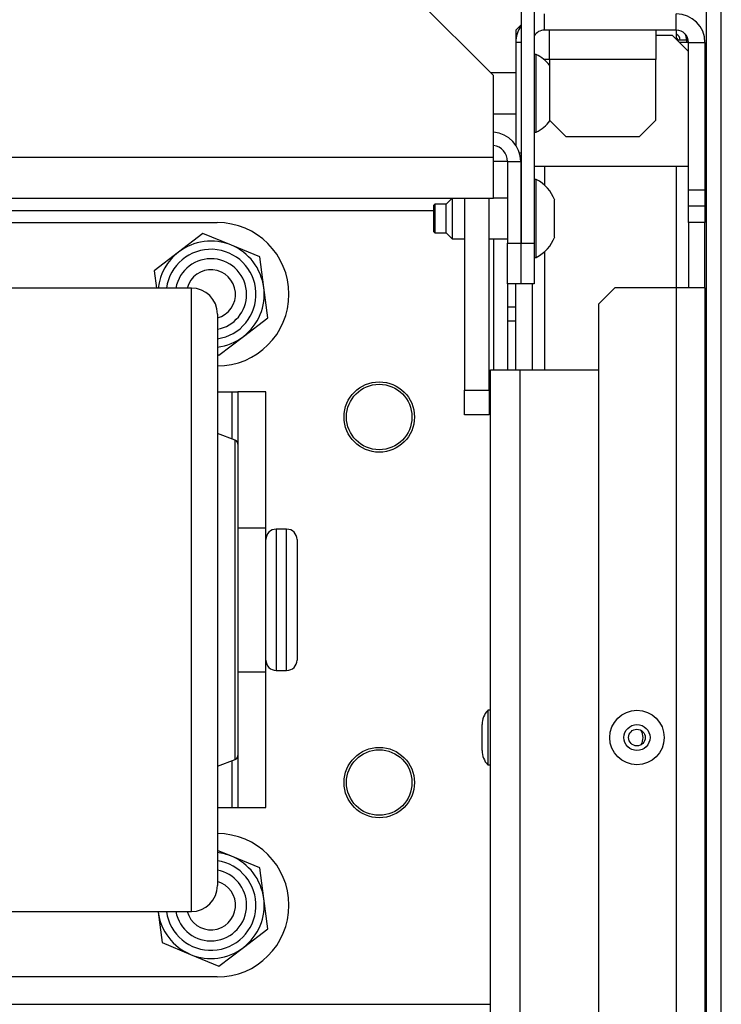
# Model space of a CAD drawing. Extents: x -262 to 44, y -67 to 178.
# Drawn here: x -142 to -139, y -31 to -26 of the extents above; entities that cross this region are included whole.
import ezdxf

# ---------------------------------------------------------------- set-up
doc = ezdxf.new("R2010")
doc.units = 0
doc.header["$MEASUREMENT"] = 0
doc.layers.add('TFR-TRI', color=7, linetype='CONTINUOUS')

msp = doc.modelspace()

# ---------------------------------------------------------------- linework, layer by layer
at = {"layer": 'TFR-TRI', "color": 163, "linetype": 'CONTINUOUS'}
for p, q in [((-139.9765, -26.5511), (-140.3702, -26.1574)), ((-139.9765, -26.9448), (-139.9765, -26.5511)), ((-139.9765, -26.9448), (-144.4791, -26.9448)), ((-139.9765, -27.084), (-139.9765, -26.9448)), ((-139.9765, -27.1417), (-139.9765, -27.084)), ((-139.9765, -27.1417), (-144.4791, -27.1417)), ((-144.4036, -27.2008), (-140.2638, -27.2008)), ((-139.9765, -27.337), (-139.9765, -27.9666)), ((-144.7606, -31.0197), (-139.9922, -31.0197))]:
    msp.add_line(p, q, dxfattribs=at)
at = {"layer": 'TFR-TRI', "color": 173, "linetype": 'CONTINUOUS'}
for p, q in [((-139.8445, -26.2307), (-139.8445, -27.3567)), ((-139.7815, -26.2307), (-139.7815, -27.3567)), ((-139.9095, -26.9645), (-139.8465, -26.9645)), ((-139.9095, -26.9645), (-139.9095, -27.3567)), ((-139.8465, -26.9645), (-139.8465, -27.3567)), ((-139.9095, -27.3567), (-139.8465, -27.3567)), ((-139.9095, -27.5535), (-139.9095, -27.3567)), ((-139.8465, -27.3567), (-139.8465, -27.5535)), ((-139.8445, -27.5535), (-139.8445, -27.3567)), ((-139.8445, -27.3567), (-139.7815, -27.3567)), ((-139.7815, -27.3567), (-139.7815, -27.5535)), ((-139.8465, -27.5535), (-139.9095, -27.5535)), ((-139.7815, -27.5535), (-139.8445, -27.5535))]:
    msp.add_line(p, q, dxfattribs=at)
at = {"layer": 'TFR-TRI', "color": 30, "linetype": 'CONTINUOUS'}
for p, q in [((-138.9528, -64.2126), (-138.9528, -26.2047)), ((-138.8819, -64.2126), (-138.8819, -26.2047)), ((-139.061, -26.3807), (-139.0937, -26.3807)), ((-139.0484, -26.3807), (-139.061, -26.3807)), ((-139.0484, -26.3919), (-139.0484, -26.3807)), ((-139.9271, -26.9645), (-139.9765, -26.9645)), ((-139.9095, -26.9645), (-139.9271, -26.9645)), ((-139.9095, -27.5535), (-139.9095, -27.9666)), ((-141.4297, -27.5733), (-142.9917, -27.5733)), ((-141.4297, -27.6061), (-141.4297, -27.5733)), ((-141.4297, -27.703), (-141.4297, -27.6061)), ((-141.4297, -27.8597), (-141.4297, -27.703)), ((-141.3047, -27.6983), (-141.3047, -27.7329)), ((-141.3047, -27.7329), (-141.3047, -27.8346)), ((-141.3047, -27.8346), (-141.3047, -27.9984)), ((-141.4297, -28.0696), (-141.4297, -27.8597)), ((-141.3047, -27.9984), (-141.3047, -28.2162)), ((-141.4297, -28.3233), (-141.4297, -28.0696)), ((-141.3047, -28.2162), (-141.3047, -28.4768)), ((-141.2186, -28.3055), (-141.3047, -28.2733)), ((-141.4297, -28.6097), (-141.4297, -28.3233)), ((-141.2186, -28.3431), (-141.2186, -28.3055)), ((-141.2057, -28.3243), (-141.2057, -28.361)), ((-141.2186, -28.4522), (-141.2186, -28.3431)), ((-141.2057, -28.361), (-141.2057, -28.4674)), ((-141.2186, -28.622), (-141.2186, -28.4522)), ((-141.2057, -28.4674), (-141.2057, -28.6331)), ((-141.3047, -28.4768), (-141.3047, -28.7674)), ((-141.4297, -28.9165), (-141.4297, -28.6097)), ((-141.2186, -28.836), (-141.2186, -28.622)), ((-141.2057, -28.6331), (-141.2057, -28.8419)), ((-141.3047, -28.7674), (-141.3047, -29.0733)), ((-141.2186, -29.0733), (-141.2186, -28.836)), ((-141.2057, -28.8419), (-141.2057, -29.0733)), ((-141.4297, -29.2301), (-141.4297, -28.9165)), ((-141.3047, -29.0733), (-141.3047, -29.3792)), ((-141.2186, -29.3105), (-141.2186, -29.0733)), ((-141.2057, -29.0733), (-141.2057, -29.3047)), ((-141.4297, -29.5368), (-141.4297, -29.2301)), ((-141.2186, -29.5245), (-141.2186, -29.3105)), ((-141.2057, -29.3047), (-141.2057, -29.5135)), ((-141.3047, -29.3792), (-141.3047, -29.6699)), ((-141.2057, -29.5135), (-141.2057, -29.6792)), ((-141.4297, -29.8233), (-141.4297, -29.5368)), ((-141.2186, -29.6944), (-141.2186, -29.5245)), ((-141.3047, -29.6699), (-141.3047, -29.9306)), ((-141.2186, -29.8034), (-141.2186, -29.6944)), ((-141.2057, -29.6792), (-141.2057, -29.7856)), ((-141.2057, -29.7856), (-141.2057, -29.8223)), ((-141.4297, -30.077), (-141.4297, -29.8233)), ((-141.3047, -29.8733), (-141.2186, -29.841)), ((-141.2186, -29.841), (-141.2186, -29.8034)), ((-141.3047, -29.9306), (-141.3047, -30.1483)), ((-141.4297, -30.2868), (-141.4297, -30.077)), ((-141.3047, -30.1483), (-141.3047, -30.3121)), ((-141.4297, -30.4436), (-141.4297, -30.2868)), ((-141.3047, -30.3121), (-141.3047, -30.4138)), ((-141.3047, -30.4138), (-141.3047, -30.4483)), ((-141.4297, -30.5405), (-141.4297, -30.4436)), ((-141.4297, -30.5733), (-141.4297, -30.5405)), ((-142.9917, -30.5733), (-141.4297, -30.5733))]:
    msp.add_line(p, q, dxfattribs=at)
at = {"layer": 'TFR-TRI', "color": 151, "linetype": 'CONTINUOUS'}
for p, q in [((-139.7323, -26.3327), (-139.7323, -26.254)), ((-139.0984, -26.3327), (-139.0984, -26.254)), ((-139.8445, -26.3071), (-139.8701, -26.3327)), ((-139.8701, -26.3327), (-139.8701, -26.3917)), ((-139.0984, -26.3327), (-139.7323, -26.3327)), ((-139.0984, -26.3327), (-139.0984, -26.376)), ((-139.8701, -26.3917), (-139.8701, -26.8862)), ((-139.8445, -26.3917), (-139.8701, -26.3917)), ((-139.0514, -26.3917), (-139.0827, -26.3917)), ((-139.0394, -26.3917), (-139.0514, -26.3917)), ((-139.0394, -27.1004), (-139.0394, -26.3917)), ((-139.0394, -26.3917), (-138.9606, -26.3917)), ((-138.9606, -26.3917), (-138.9606, -27.1004)), ((-139.8526, -26.9232), (-139.8445, -26.9232)), ((-139.8445, -27.002), (-139.8465, -27.002)), ((-139.7323, -26.9864), (-139.7323, -27.078)), ((-139.0984, -26.9862), (-139.0984, -27.5731)), ((-139.8445, -27.1204), (-139.8465, -27.1204)), ((-139.0394, -27.1791), (-139.0394, -27.1004)), ((-139.0394, -27.1004), (-138.9606, -27.1004)), ((-138.9606, -27.1004), (-138.9606, -27.1791)), ((-139.0394, -27.2579), (-139.0394, -27.1791)), ((-138.9606, -27.1791), (-139.0394, -27.1791)), ((-138.9606, -27.1791), (-138.9606, -27.2579)), ((-139.0394, -27.2579), (-139.0394, -27.5728)), ((-138.9606, -27.2579), (-139.0394, -27.2579)), ((-138.9606, -27.5728), (-138.9606, -27.2579)), ((-139.8445, -27.3567), (-139.8465, -27.3567)), ((-139.7323, -27.3994), (-139.7323, -27.9666)), ((-139.8701, -27.967), (-139.8701, -27.5536)), ((-139.7913, -27.5536), (-139.7913, -27.967)), ((-139.3937, -27.5728), (-139.4724, -27.6516)), ((-139.0984, -27.5728), (-139.3937, -27.5728)), ((-139.001, -27.5728), (-139.0984, -27.5728)), ((-139.0984, -27.5728), (-139.0984, -62.8445)), ((-138.9606, -27.5728), (-139.001, -27.5728)), ((-138.9606, -27.5728), (-138.9606, -62.8445)), ((-139.4724, -27.6516), (-139.4724, -62.7658))]:
    msp.add_line(p, q, dxfattribs=at)
at = {"layer": 'TFR-TRI', "color": 3, "linetype": 'CONTINUOUS'}
for p, q in [((-139.7087, -26.3742), (-139.7087, -26.3327)), ((-139.1968, -26.3327), (-139.1968, -26.3742)), ((-139.7087, -26.4744), (-139.7087, -26.3742)), ((-139.1968, -26.3563), (-139.1181, -26.3563)), ((-139.1968, -26.3742), (-139.1968, -26.4744)), ((-139.0394, -26.4351), (-139.1181, -26.3563)), ((-139.7716, -26.4492), (-139.7815, -26.4492)), ((-139.7716, -26.4849), (-139.7716, -26.4492)), ((-139.7087, -26.4744), (-139.7335, -26.4744)), ((-139.1968, -26.4744), (-139.7087, -26.4744)), ((-139.7087, -26.4744), (-139.7087, -26.7658)), ((-139.1968, -26.7658), (-139.1968, -26.4744)), ((-139.7716, -26.5784), (-139.7716, -26.4849)), ((-139.8701, -26.5378), (-139.9898, -26.5378)), ((-139.7716, -26.694), (-139.7716, -26.5784)), ((-139.7716, -26.7875), (-139.7716, -26.694)), ((-139.9765, -26.7346), (-139.8701, -26.7346)), ((-139.7087, -26.7658), (-139.6299, -26.8445)), ((-139.2756, -26.8445), (-139.1968, -26.7658)), ((-139.7716, -26.8232), (-139.7716, -26.7875)), ((-139.7815, -26.8232), (-139.7716, -26.8232)), ((-139.6299, -26.8445), (-139.2756, -26.8445)), ((-139.7815, -26.9862), (-139.0394, -26.9862)), ((-139.7716, -27.0515), (-139.7815, -27.0515)), ((-139.7716, -27.0873), (-139.7716, -27.0515)), ((-139.7716, -27.1808), (-139.7716, -27.0873)), ((-140.1768, -27.1417), (-140.2047, -27.1696)), ((-140.1752, -27.1417), (-140.1752, -27.1755)), ((-139.9095, -27.1401), (-139.9765, -27.1401)), ((-139.8445, -27.1401), (-139.8465, -27.1401)), ((-140.2589, -27.1696), (-140.2638, -27.1746)), ((-140.2638, -27.2066), (-140.2638, -27.1746)), ((-140.2047, -27.1696), (-140.2589, -27.1696)), ((-140.2589, -27.1696), (-140.2589, -27.1898)), ((-140.2589, -27.1898), (-140.2589, -27.2386)), ((-140.2047, -27.2041), (-140.2047, -27.1696)), ((-140.1752, -27.1755), (-140.1752, -27.2386)), ((-139.7716, -27.2963), (-139.7716, -27.1808)), ((-139.6831, -27.1943), (-139.6831, -27.15)), ((-140.2638, -27.2705), (-140.2638, -27.2066)), ((-140.2589, -27.2386), (-140.2589, -27.2873)), ((-140.2047, -27.273), (-140.2047, -27.2041)), ((-140.1752, -27.2386), (-140.1752, -27.3081)), ((-139.6831, -27.2828), (-139.6831, -27.1943)), ((-140.2638, -27.3025), (-140.2638, -27.2705)), ((-140.2589, -27.2873), (-140.2589, -27.3074)), ((-140.2047, -27.3074), (-140.2047, -27.273)), ((-139.6831, -27.3271), (-139.6831, -27.2828)), ((-140.2638, -27.3025), (-140.2589, -27.3074)), ((-140.2589, -27.3074), (-140.2047, -27.3074)), ((-140.2047, -27.3074), (-140.1752, -27.337)), ((-140.1752, -27.3081), (-140.1752, -27.337)), ((-139.7716, -27.3898), (-139.7716, -27.2963)), ((-140.1752, -27.337), (-140.1162, -27.337)), ((-139.9981, -27.337), (-139.9095, -27.337)), ((-139.8465, -27.337), (-139.8445, -27.337)), ((-139.7815, -27.4256), (-139.7716, -27.4256)), ((-139.7716, -27.4256), (-139.7716, -27.3898)), ((-139.9921, -62.4508), (-139.9921, -27.9665)), ((-139.9921, -27.9665), (-139.9506, -27.9665)), ((-139.9506, -27.9665), (-139.8504, -27.9665)), ((-139.8504, -27.9665), (-139.4725, -27.9665)), ((-139.8504, -27.9665), (-139.8504, -62.4508)), ((-140.9717, -28.7333), (-141.0217, -28.7333)), ((-141.0217, -28.7333), (-141.0217, -28.7788)), ((-140.9717, -28.7669), (-140.9717, -28.7333)), ((-141.0217, -28.7788), (-141.0217, -28.9033)), ((-140.9717, -28.8613), (-140.9717, -28.7669)), ((-140.9217, -28.7833), (-140.9217, -28.8221)), ((-140.9217, -28.8221), (-140.9217, -28.9283)), ((-140.9717, -28.9976), (-140.9717, -28.8613)), ((-141.0217, -28.9033), (-141.0217, -29.0733)), ((-140.9217, -28.9283), (-140.9217, -29.0733)), ((-140.9717, -29.1489), (-140.9717, -28.9976)), ((-141.0217, -29.0733), (-141.0217, -29.2433)), ((-140.9217, -29.0733), (-140.9217, -29.2183)), ((-140.9717, -29.2853), (-140.9717, -29.1489)), ((-140.9217, -29.2183), (-140.9217, -29.3244)), ((-141.0217, -29.2433), (-141.0217, -29.3677)), ((-140.9717, -29.3796), (-140.9717, -29.2853)), ((-140.9217, -29.3244), (-140.9217, -29.3633)), ((-141.0217, -29.3677), (-141.0217, -29.4133)), ((-141.0217, -29.4133), (-140.9717, -29.4133)), ((-140.9717, -29.4133), (-140.9717, -29.3796)), ((-139.9921, -29.6052), (-140.0051, -29.6052)), ((-140.0051, -29.6052), (-140.0051, -29.6436)), ((-140.0051, -29.6436), (-140.0051, -29.7362)), ((-140.0321, -29.7049), (-140.0321, -29.6736)), ((-140.0321, -29.7676), (-140.0321, -29.7049)), ((-140.0051, -29.7362), (-140.0051, -29.8289)), ((-140.0321, -29.7989), (-140.0321, -29.7676)), ((-140.0051, -29.8289), (-140.0051, -29.8672)), ((-140.0051, -29.8672), (-139.9921, -29.8672))]:
    msp.add_line(p, q, dxfattribs=at)
at = {"layer": 'TFR-TRI', "color": 2, "linetype": 'CONTINUOUS'}
for p, q in [((-140.1162, -27.1417), (-140.1162, -28.0653)), ((-139.9981, -28.0653), (-139.9981, -27.1417)), ((-140.1162, -28.0653), (-139.9981, -28.0653)), ((-140.1162, -28.1834), (-140.1162, -28.0653)), ((-139.9981, -28.0653), (-139.9981, -28.1834)), ((-139.9981, -28.1834), (-140.1162, -28.1834))]:
    msp.add_line(p, q, dxfattribs=at)
at = {"layer": 'TFR-TRI', "color": 252, "linetype": 'CONTINUOUS'}
for p, q in [((-143.1157, -27.2583), (-141.3057, -27.2583)), ((-141.3741, -27.3103), (-141.4914, -27.4002)), ((-141.2376, -27.3669), (-141.3741, -27.3103)), ((-141.1012, -27.4235), (-141.2376, -27.3669)), ((-141.4914, -27.4002), (-141.6086, -27.4901)), ((-141.0819, -27.57), (-141.1012, -27.4235)), ((-141.6086, -27.4901), (-141.5977, -27.5733)), ((-141.0627, -27.7165), (-141.0819, -27.57)), ((-141.18, -27.8064), (-141.0627, -27.7165)), ((-141.2972, -27.8963), (-141.18, -27.8064)), ((-141.3047, -27.8932), (-141.2972, -27.8963)), ((-141.3047, -28.0733), (-141.2357, -28.0733)), ((-141.2357, -28.0733), (-141.2357, -28.2992)), ((-141.2357, -28.0733), (-141.2144, -28.0733)), ((-141.2144, -28.0733), (-141.2057, -28.0733)), ((-141.0717, -28.0733), (-141.2057, -28.0733)), ((-141.2057, -28.0733), (-141.2057, -28.3243)), ((-141.0717, -28.7268), (-141.0717, -28.0733)), ((-141.2057, -28.7268), (-141.0717, -28.7268)), ((-141.0717, -28.8858), (-141.0717, -28.7268)), ((-141.0717, -29.0733), (-141.0717, -28.8858)), ((-141.0717, -29.2608), (-141.0717, -29.0733)), ((-141.0717, -29.4198), (-141.0717, -29.2608)), ((-141.2057, -29.4198), (-141.0717, -29.4198)), ((-141.0717, -30.0733), (-141.0717, -29.4198)), ((-141.2057, -29.8223), (-141.2057, -30.0733)), ((-141.2357, -29.8474), (-141.2357, -30.0733)), ((-141.3047, -30.0733), (-141.2357, -30.0733)), ((-141.2357, -30.0733), (-141.2144, -30.0733)), ((-141.2144, -30.0733), (-141.2057, -30.0733)), ((-141.2057, -30.0733), (-141.0717, -30.0733)), ((-141.2376, -30.3069), (-141.3047, -30.2791)), ((-141.1012, -30.3635), (-141.2376, -30.3069)), ((-141.0819, -30.51), (-141.1012, -30.3635)), ((-141.0627, -30.6565), (-141.0819, -30.51)), ((-141.5898, -30.5733), (-141.5894, -30.5766)), ((-141.5894, -30.5766), (-141.5702, -30.7231)), ((-141.18, -30.7464), (-141.0627, -30.6565)), ((-141.5702, -30.7231), (-141.4337, -30.7797)), ((-141.2972, -30.8363), (-141.18, -30.7464)), ((-141.4337, -30.7797), (-141.2972, -30.8363)), ((-141.3057, -30.8883), (-143.1157, -30.8883))]:
    msp.add_line(p, q, dxfattribs=at)
at = {"layer": 'TFR-TRI', "color": 12, "linetype": 'CONTINUOUS'}
for p, q in [((-139.8701, -27.6653), (-139.9095, -27.6653)), ((-139.9095, -27.7313), (-139.8701, -27.7313))]:
    msp.add_line(p, q, dxfattribs=at)
at = {"layer": 'TFR-TRI', "color": 150, "linetype": 'CONTINUOUS'}
for centre in [(-140.5266, -28.1938), (-140.5266, -29.9527)]:
    msp.add_circle(centre, 0.1693, dxfattribs=at)
at = {"layer": 'TFR-TRI', "color": 163, "linetype": 'CONTINUOUS'}
for centre in [(-140.5266, -28.1938), (-140.5266, -29.9527)]:
    msp.add_circle(centre, 0.1575, dxfattribs=at)
at = {"layer": 'TFR-TRI', "color": 3, "linetype": 'CONTINUOUS'}
for radius in [0.131, 0.0627, 0.04]:
    msp.add_circle((-139.2874, -29.7362), radius, dxfattribs=at)
at = {"layer": 'TFR-TRI', "color": 151, "linetype": 'CONTINUOUS'}
for centre, radius, start, end in [((-139.0984, -26.3917), 0.1378, 0, 90), ((-139.7323, -26.3917), 0.1378, 144.5161, 180), ((-139.7323, -26.3917), 0.0591, 90, 146.4427), ((-139.0984, -26.3917), 0.0591, 0, 90)]:
    msp.add_arc(centre, radius, start, end, dxfattribs=at)
at = {"layer": 'TFR-TRI', "color": 30, "linetype": 'CONTINUOUS'}
for centre, radius, start, end in [((-139.1114, -26.3807), 0.0315, 0, 65.6367), ((-139.1114, -26.3807), 0.063, 0, 28.6425), ((-141.4297, -27.6983), 0.125, 0, 90), ((-141.2257, -28.3243), 0.02, 0, 69.444), ((-141.2257, -29.8223), 0.02, 290.556, 0), ((-141.4297, -30.4483), 0.125, 270, 0)]:
    msp.add_arc(centre, radius, start, end, dxfattribs=at)
at = {"layer": 'TFR-TRI', "color": 22, "linetype": 'CONTINUOUS'}
msp.add_arc((-139.1429, -26.4122), 0.063, 30.0009, 45.0689, dxfattribs=at)
at = {"layer": 'TFR-TRI', "color": 3, "linetype": 'CONTINUOUS'}
for centre, radius, start, end in [((-139.8497, -26.6084), 0.1774, 37.3348, 63.8624), ((-139.8497, -26.6639), 0.1774, 296.1376, 323.9952), ((-139.8497, -27.2108), 0.1774, 20.0547, 63.8624), ((-139.8497, -27.2663), 0.1774, 296.1376, 339.9453), ((-141.0217, -28.7833), 0.05, 90, 180), ((-140.9717, -28.7833), 0.05, 0, 90), ((-141.0217, -29.3633), 0.05, 180, 270), ((-140.9717, -29.3633), 0.05, 270, 0), ((-139.9321, -29.6736), 0.1, 136.8864, 180), ((-139.3268, -29.7362), 0.0689, 0, 30.0375), ((-139.3268, -29.7362), 0.0689, 329.9625, 0), ((-139.9321, -29.7989), 0.1, 180, 223.1136)]:
    msp.add_arc(centre, radius, start, end, dxfattribs=at)
at = {"layer": 'TFR-TRI', "color": 173, "linetype": 'CONTINUOUS'}
for radius, end in [(0.1417, 85.2427), (0.0787, 81.4163)]:
    msp.add_arc((-139.9882, -26.9645), radius, 0, end, dxfattribs=at)
at = {"layer": 'TFR-TRI', "color": 252, "linetype": 'CONTINUOUS'}
for centre, radius, start, end in [((-141.3057, -27.6033), 0.345, 270, 90), ((-141.3357, -27.6033), 0.2559, 67.4773, 127.4773), ((-141.3357, -27.6033), 0.2559, 7.4773, 67.4773), ((-141.3357, -27.6033), 0.2559, 127.4773, 173.2676), ((-141.3357, -27.6033), 0.2165, 278.235, 172.035), ((-141.3357, -27.6033), 0.1713, 0, 169.9144), ((-141.3357, -27.6033), 0.2559, 307.4773, 7.4773), ((-141.3357, -27.6033), 0.1713, 280.4231, 0), ((-141.3357, -27.6033), 0.2559, 276.958, 307.4773), ((-141.3057, -30.5433), 0.345, 270, 90), ((-141.3357, -30.5433), 0.2559, 67.4773, 83.0426), ((-141.3357, -30.5433), 0.2559, 7.4773, 67.4773), ((-141.3357, -30.5433), 0.2165, 187.965, 81.765), ((-141.3357, -30.5433), 0.1713, 0, 79.5769), ((-141.3357, -30.5433), 0.2559, 307.4773, 7.4773), ((-141.3357, -30.5433), 0.1713, 190.0856, 0), ((-141.3357, -30.5433), 0.2559, 187.4773, 247.4773), ((-141.3357, -30.5433), 0.2559, 247.4773, 307.4773)]:
    msp.add_arc(centre, radius, start, end, dxfattribs=at)
at = {"layer": 'TFR-TRI', "color": 150, "linetype": 'CONTINUOUS'}
for centre, start, end in [((-141.3357, -27.6033), 285.2213, 165.285), ((-141.3357, -30.5433), 194.715, 74.7787)]:
    msp.add_arc(centre, 0.1181, start, end, dxfattribs=at)

doc.saveas('drawing.dxf')
